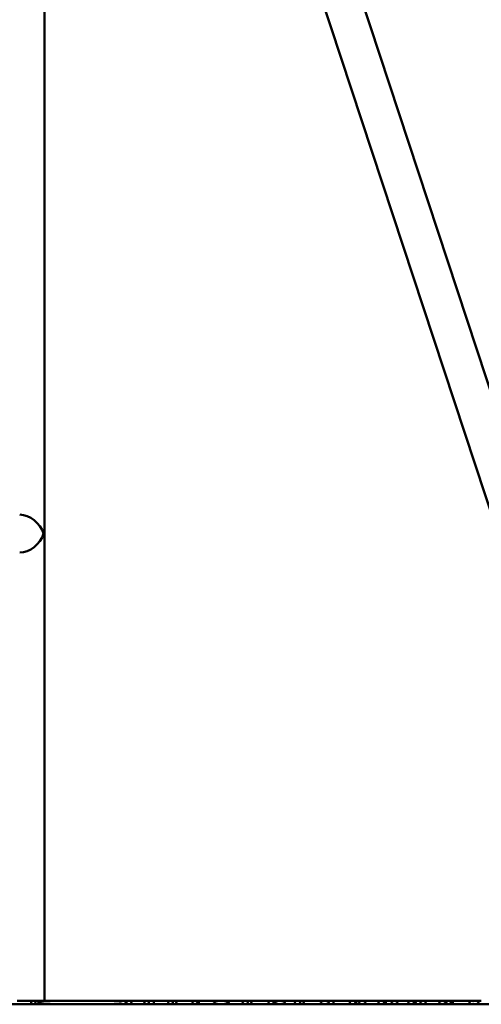
# Model space of a CAD drawing. Units: millimetres. Extents: x -6449 to 21023, y 0 to 38876.
# Drawn here: x 2619 to 2813, y 16934 to 17349 of the extents above; entities that cross this region are included whole.
import ezdxf

# ---------------------------------------------------------------- set-up
doc = ezdxf.new("R2010")
doc.units = ezdxf.units.MM
doc.layers.add('MD_Visible', color=7, linetype='Continuous', lineweight=50)
doc.styles.get("Standard").update_dxf_attribs({"font": 'arial.ttf'})
doc.dimstyles.new('ISO-25 (BySec)', dxfattribs={"dimtxt": 120, "dimasz": 60, "dimexe": 1.25, "dimexo": 0.625, "dimgap": 80, "dimtad": 1, "dimlfac": 0.1, "dimrnd": 5, "dimtxsty": 'Standard', "dimcen": 0, "dimse1": 1, "dimse2": 1, "dimclrd": 256, "dimclre": 256, "dimclrt": 256, "dimadec": 0, "dimazin": 0, "dimtfac": 1, "dimtmove": 1, "dimatfit": 3, "dimldrblk": 'DOTBLANK', "dimfxl": 1, "dimlwd": 5, "dimlwe": 5, "dimarcsym": 0})

# ---------------------------------------------------------------- blocks, each defined once
blk = doc.blocks.new('CustomObjectsInViewport4_0')
at = {"layer": 'MD_Visible', "extrusion": (0, 1, 0)}
for p, q in [((10097.23, 12855.56), (10097.23, 14208.11)), ((10353.97, 12854.06), (10097.23, 13632.87)), ((10304.52, 13054.77), (10230.3, 13279.93)), ((9972.34, 12854.06), (10367.34, 12854.06)), ((10085.69, 12855.56), (10092.5, 12855.56)), ((10095.2, 12855.56), (10092.5, 12855.56)), ((10095.2, 12855.56), (10101.71, 12855.56)), ((10104.71, 12855.56), (10101.71, 12855.56)), ((10104.71, 12855.56), (10106.93, 12855.56)), ((10106.93, 12855.56), (10111.1, 12855.56)), ((10111.14, 12855.56), (10111.1, 12855.56)), ((10111.14, 12855.56), (10118.94, 12855.56)), ((10118.94, 12855.56), (10120.67, 12855.56)), ((10123.73, 12855.56), (10120.67, 12855.56)), ((10123.73, 12855.56), (10130.41, 12855.56)), ((10133.25, 12855.56), (10130.41, 12855.56)), ((10133.25, 12855.56), (10140.34, 12855.56)), ((10142.76, 12855.56), (10140.34, 12855.56)), ((10142.76, 12855.56), (10150.44, 12855.56)), ((10152.27, 12855.56), (10150.44, 12855.56)), ((10152.27, 12855.56), (10160.74, 12855.56)), ((10161.78, 12855.56), (10160.74, 12855.56)), ((10161.78, 12855.56), (10171.24, 12855.56)), ((10171.29, 12855.56), (10171.24, 12855.56)), ((10171.29, 12855.56), (10171.79, 12855.56)), ((10174.38, 12855.56), (10171.79, 12855.56)), ((10174.38, 12855.56), (10181.94, 12855.56)), ((10183.89, 12855.56), (10181.94, 12855.56)), ((10183.89, 12855.56), (10192.87, 12855.56)), ((10193.4, 12855.56), (10192.87, 12855.56)), ((10193.4, 12855.56), (10196.59, 12855.56)), ((10196.59, 12855.56), (10204.05, 12855.56)), ((10206, 12855.56), (10204.05, 12855.56)), ((10206, 12855.56), (10215.5, 12855.56)), ((10215.51, 12855.56), (10215.5, 12855.56)), ((10215.51, 12855.56), (10215.55, 12855.56)), ((10218.6, 12855.56), (10215.55, 12855.56)), ((10218.6, 12855.56), (10227.27, 12855.56)), ((10228.11, 12855.56), (10227.27, 12855.56)), ((10228.11, 12855.56), (10231.33, 12855.56)), ((10231.33, 12855.56), (10239.4, 12855.56)), ((10240.71, 12855.56), (10239.4, 12855.56)), ((10240.71, 12855.56), (10244.97, 12855.56)), ((10244.97, 12855.56), (10251.97, 12855.56)), ((10253.31, 12855.56), (10251.97, 12855.56)), ((10253.31, 12855.56), (10257.02, 12855.56)), ((10257.02, 12855.56), (10265.11, 12855.56)), ((10265.91, 12855.56), (10265.11, 12855.56)), ((10265.91, 12855.56), (10267.79, 12855.56)), ((10268.99, 12855.56), (10267.79, 12855.56)), ((10268.99, 12855.56), (10277.49, 12855.56)), ((10277.49, 12855.56), (10279.02, 12855.56)), ((10281.59, 12855.56), (10279.02, 12855.56))]:
    blk.add_line(p, q, dxfattribs=at)
at = {"layer": 'MD_Visible', "extrusion": (1.22465e-16, 1.2326e-32, -1)}
blk.add_ellipse((10089.23, 13052.56), major_axis=(6.47, -6.47), ratio=0.726848, start_param=-2.513074, end_param=-0.942278, dxfattribs=at)
at = {"layer": 'MD_Visible', "extrusion": (1.22465e-16, -1.2326e-32, -1)}
blk.add_ellipse((10089.23, 13052.56), major_axis=(6.47, 6.47), ratio=0.726848, start_param=0.942278, end_param=2.513074, dxfattribs=at)
at = {"layer": 'MD_Visible', "extrusion": (1.22465e-16, 0, -1)}
for centre, major_axis, ratio, start_param, end_param in [((10095.2, 12854.56), (0, 1), 0.642543, 0, 1.017495), ((10111.14, 12853.56), (0, 2), 0.890825, -0.010236, -0.010226), ((10111.14, 12853.56), (0, 2), 0.454346, -0.000038, 0.074217), ((10120.67, 12854.56), (-0.02, 1), 0.964442, -0.04997, 0.098614), ((10123.73, 12854.56), (0, 1), 0.642543, 0, 0.263854), ((10130.42, 12854.56), (0.003, 0.998), 0.978843, 1.962168, 2.094344), ((10133.25, 12854.56), (0, 1), 0.642543, 0, 2.094395), ((10142.76, 12854.56), (0, 1), 0.642543, 0, 2.094395), ((10171.29, 12853.57), (0, 1.99), 0.454346, -0.000086, 0.097152), ((10183.89, 12854.56), (0, 1), 0.642543, 0, 2.094395), ((10193.4, 12854.56), (0, 1), 0.642543, 0, 2.094395), ((10218.6, 12854.56), (0, 1), 0.642543, 0, 2.094395), ((10228.11, 12854.56), (0, 1), 0.642543, 0, 2.094395), ((10240.71, 12854.56), (0, 1), 0.642543, 0, 2.094395), ((10265.91, 12854.56), (0, 1), 0.642543, 0, 2.094395), ((10268.99, 12854.56), (0, 1), 0.642543, 0, 2.094395)]:
    blk.add_ellipse(centre, major_axis=major_axis, ratio=ratio, start_param=start_param, end_param=end_param, dxfattribs=at)
at = {"layer": 'MD_Visible', "extrusion": (1.22465e-16, -3.85186e-34, -1)}
for centre, major_axis, ratio, start_param, end_param in [((10101.72, 12854.55), (-0.02, 1), 0.927994, -0.302915, 0.289226), ((10111.11, 12854.56), (-0.018, 1), 0.947772, -0.085665, 0.12179), ((10171.24, 12854.56), (-1.06, 0.02), 0.943923, 1.263712, 1.689668)]:
    blk.add_ellipse(centre, major_axis=major_axis, ratio=ratio, start_param=start_param, end_param=end_param, dxfattribs=at)
at = {"layer": 'MD_Visible', "extrusion": (1.22465e-16, 1.43493e-42, -1)}
for centre, end_param in [((10104.71, 12854.56), 0.098441), ((10152.27, 12854.56), 2.094395), ((10161.78, 12854.56), 2.094395), ((10174.38, 12854.56), 2.094395)]:
    blk.add_ellipse(centre, major_axis=(0, 1), ratio=0.642543, start_param=0, end_param=end_param, dxfattribs=at)
at = {"layer": 'MD_Visible', "extrusion": (1.22465e-16, -1.43493e-42, -1)}
blk.add_ellipse((10206, 12854.56), major_axis=(0, 1), ratio=0.642543, start_param=0, end_param=2.094395, dxfattribs=at)
at = {"layer": 'MD_Visible', "extrusion": (1.22465e-16, 7.70372e-34, -1)}
blk.add_ellipse((10215.5, 12854.1), major_axis=(0.04, 1.46), ratio=0.96064, start_param=-0.098689, end_param=-0.015904, dxfattribs=at)
at = {"layer": 'MD_Visible', "extrusion": (1.22465e-16, 5.87747e-39, -1)}
blk.add_ellipse((10215.51, 12854.56), major_axis=(0, 1), ratio=0.642548, start_param=0, end_param=0.016134, dxfattribs=at)
at = {"layer": 'MD_Visible', "extrusion": (1.22465e-16, 2.86986e-42, -1)}
blk.add_ellipse((10253.31, 12854.56), major_axis=(0, 1), ratio=0.642543, start_param=0, end_param=2.094395, dxfattribs=at)
at = {"layer": 'MD_Visible'}
for points, knots in [([(10093.29, 12854.06), (10093.33, 12854.14), (10093.37, 12854.22), (10093.41, 12854.41), (10093.42, 12854.5), (10093.41, 12854.73), (10093.38, 12854.86), (10093.28, 12855.1), (10093.21, 12855.2), (10093.04, 12855.38), (10092.93, 12855.45), (10092.72, 12855.54), (10092.61, 12855.56), (10092.39, 12855.56), (10092.28, 12855.54), (10092.07, 12855.45), (10091.97, 12855.38), (10091.79, 12855.2), (10091.72, 12855.09), (10091.62, 12854.86), (10091.6, 12854.73), (10091.59, 12854.5), (10091.6, 12854.41), (10091.64, 12854.22), (10091.67, 12854.14), (10091.71, 12854.06)], [-0.4212978, -0.4212978, -0.4212978, -0.4212978, -0.3938066, -0.3938066, -0.3645162, -0.3645162, -0.3258159, -0.3258159, -0.2860038, -0.2860038, -0.247331, -0.247331, -0.2106251, -0.2106251, -0.1738908, -0.1738908, -0.1351588, -0.1351588, -0.0953331, -0.0953331, -0.0566469, -0.0566469, -0.0274353, -0.0274353, -0.000001, -0.000001, -0.000001, -0.000001]), ([(10095.61, 12854.06), (10095.4, 12854.1), (10095.18, 12854.15), (10094.89, 12854.25), (10094.77, 12854.29), (10094.64, 12854.37), (10094.6, 12854.39), (10094.55, 12854.44), (10094.53, 12854.46), (10094.51, 12854.49), (10094.5, 12854.51), (10094.5, 12854.53), (10094.49, 12854.55), (10094.49, 12854.56), (10094.49, 12854.57), (10094.5, 12854.59), (10094.5, 12854.61), (10094.51, 12854.62), (10094.53, 12854.66), (10094.55, 12854.68), (10094.6, 12854.72), (10094.64, 12854.75), (10094.77, 12854.82), (10094.89, 12854.87), (10095.3, 12855), (10095.69, 12855.08), (10097.09, 12855.31), (10098.41, 12855.39), (10100.13, 12855.47), (10100.77, 12855.49), (10101.42, 12855.51)], [-0.1292556, -0.1292556, -0.1292556, -0.1292556, -0.0642631, -0.0642631, -0.0294006, -0.0294006, -0.0160888, -0.0160888, -0.0080444, -0.0080444, -0.0040222, -0.0040222, 0, 0, 0, 0.0040222, 0.0040222, 0.0080444, 0.0080444, 0.0160888, 0.0160888, 0.0294006, 0.0294006, 0.0642631, 0.0642631, 0.1706582, 0.1706582, 0.5302274, 0.5302274, 0.7312031, 0.7312031, 0.7312031, 0.7312031]), ([(10101.97, 12855.52), (10103.32, 12855.55), (10104.74, 12855.56), (10107.79, 12855.56), (10109.43, 12855.56), (10111.01, 12855.55)], [-6.6910185, -6.6910185, -6.6910185, -6.6910185, -6.2779037, -6.2779037, -5.8026905, -5.8026905, -5.8026905, -5.8026905]), ([(10111.2, 12855.55), (10111.78, 12855.55), (10112.35, 12855.55), (10115.02, 12855.55), (10117.37, 12855.56), (10120.02, 12855.56), (10120.31, 12855.56), (10120.6, 12855.56)], [-5.7829151, -5.7829151, -5.7829151, -5.7829151, -5.6083006, -5.6083006, -4.9386975, -4.9386975, -4.8567903, -4.8567903, -4.8567903, -4.8567903]), ([(10120.75, 12855.56), (10122.77, 12855.55), (10124.78, 12855.53), (10127.59, 12855.4), (10128.68, 12855.34), (10129.68, 12855.22)], [-4.8432352, -4.8432352, -4.8432352, -4.8432352, -4.2690945, -4.2690945, -3.9786579, -3.9786579, -3.9786579, -3.9786579]), ([(10129.68, 12855.22), (10129.69, 12855.24), (10129.7, 12855.25), (10129.81, 12855.35), (10129.92, 12855.43), (10130.16, 12855.53), (10130.29, 12855.56), (10130.54, 12855.56), (10130.67, 12855.53), (10130.91, 12855.43), (10131.02, 12855.35), (10131.2, 12855.18), (10131.27, 12855.06), (10131.32, 12854.94), (10131.32, 12854.94), (10131.32, 12854.94)], [-0.232856, -0.232856, -0.232856, -0.232856, -0.2268493, -0.2268493, -0.1889753, -0.1889753, -0.1511013, -0.1511013, -0.1132097, -0.1132097, -0.0753181, -0.0753181, -0.0376591, -0.0376591, -0.037609, -0.037609, -0.037609, -0.037609]), ([(10131.32, 12854.94), (10131.37, 12854.93), (10131.41, 12854.92), (10131.57, 12854.87), (10131.69, 12854.82), (10131.83, 12854.75), (10131.88, 12854.72), (10131.93, 12854.68), (10131.95, 12854.66), (10131.98, 12854.62), (10131.98, 12854.61), (10131.99, 12854.59), (10131.99, 12854.57), (10131.99, 12854.55), (10131.99, 12854.53), (10131.98, 12854.51), (10131.98, 12854.49), (10131.95, 12854.46), (10131.93, 12854.44), (10131.88, 12854.39), (10131.83, 12854.37), (10131.69, 12854.29), (10131.57, 12854.25), (10131.41, 12854.2), (10131.37, 12854.19), (10131.32, 12854.18)], [-3.8168788, -3.8168788, -3.8168788, -3.8168788, -3.8031301, -3.8031301, -3.7682677, -3.7682677, -3.7549558, -3.7549558, -3.7469114, -3.7469114, -3.7428893, -3.7428893, -3.7388671, -3.7388671, -3.7348449, -3.7348449, -3.7308227, -3.7308227, -3.7227783, -3.7227783, -3.7094665, -3.7094665, -3.674604, -3.674604, -3.6608553, -3.6608553, -3.6608553, -3.6608553]), ([(10141.21, 12854.06), (10141.25, 12854.14), (10141.29, 12854.22), (10141.33, 12854.41), (10141.34, 12854.51), (10141.33, 12854.73), (10141.3, 12854.86), (10141.19, 12855.09), (10141.12, 12855.2), (10140.92, 12855.38), (10140.81, 12855.45), (10140.58, 12855.54), (10140.46, 12855.56), (10140.22, 12855.56), (10140.1, 12855.54), (10139.86, 12855.45), (10139.75, 12855.38), (10139.56, 12855.2), (10139.48, 12855.1), (10139.37, 12854.86), (10139.34, 12854.73), (10139.33, 12854.51), (10139.34, 12854.41), (10139.39, 12854.22), (10139.43, 12854.14), (10139.47, 12854.06)], [-0.4221589, -0.4221589, -0.4221589, -0.4221589, -0.3945914, -0.3945914, -0.3652455, -0.3652455, -0.3266746, -0.3266746, -0.2868367, -0.2868367, -0.247962, -0.247962, -0.2110521, -0.2110521, -0.174176, -0.174176, -0.1353693, -0.1353693, -0.0955497, -0.0955497, -0.0569599, -0.0569599, -0.0275825, -0.0275825, -0.000002, -0.000002, -0.000002, -0.000002]), ([(10151.33, 12854.06), (10151.38, 12854.14), (10151.41, 12854.22), (10151.46, 12854.41), (10151.47, 12854.51), (10151.46, 12854.73), (10151.43, 12854.86), (10151.32, 12855.1), (10151.24, 12855.2), (10151.04, 12855.38), (10150.93, 12855.45), (10150.69, 12855.54), (10150.57, 12855.56), (10150.32, 12855.56), (10150.2, 12855.54), (10149.96, 12855.45), (10149.85, 12855.38), (10149.65, 12855.2), (10149.57, 12855.1), (10149.46, 12854.86), (10149.43, 12854.74), (10149.42, 12854.51), (10149.43, 12854.41), (10149.48, 12854.23), (10149.51, 12854.14), (10149.56, 12854.06)], [-0.4240392, -0.4240392, -0.4240392, -0.4240392, -0.3962376, -0.3962376, -0.3666649, -0.3666649, -0.3283371, -0.3283371, -0.2884703, -0.2884703, -0.2492796, -0.2492796, -0.2119854, -0.2119854, -0.1747386, -0.1747386, -0.1356434, -0.1356434, -0.0958016, -0.0958016, -0.0574478, -0.0574478, -0.0278263, -0.0278263, -0.000001, -0.000001, -0.000001, -0.000001]), ([(10161.64, 12854.06), (10161.69, 12854.14), (10161.73, 12854.23), (10161.78, 12854.41), (10161.79, 12854.51), (10161.77, 12854.74), (10161.74, 12854.86), (10161.63, 12855.1), (10161.55, 12855.2), (10161.35, 12855.38), (10161.24, 12855.45), (10160.99, 12855.54), (10160.87, 12855.56), (10160.62, 12855.56), (10160.49, 12855.54), (10160.25, 12855.45), (10160.13, 12855.38), (10159.94, 12855.2), (10159.86, 12855.1), (10159.74, 12854.86), (10159.71, 12854.74), (10159.7, 12854.51), (10159.71, 12854.41), (10159.76, 12854.23), (10159.79, 12854.14), (10159.84, 12854.06)], [-0.4265945, -0.4265945, -0.4265945, -0.4265945, -0.3984837, -0.3984837, -0.3686128, -0.3686128, -0.3305972, -0.3305972, -0.2906832, -0.2906832, -0.2510669, -0.2510669, -0.2132532, -0.2132532, -0.1755021, -0.1755021, -0.1360116, -0.1360116, -0.0961291, -0.0961291, -0.05808, -0.05808, -0.0281439, -0.0281439, -0.000001, -0.000001, -0.000001, -0.000001]), ([(10169.15, 12854.06), (10169.08, 12854.1), (10169.01, 12854.15), (10168.89, 12854.24), (10168.84, 12854.29), (10168.77, 12854.39), (10168.75, 12854.43), (10168.73, 12854.52), (10168.73, 12854.56), (10168.74, 12854.66), (10168.76, 12854.7), (10168.82, 12854.81), (10168.88, 12854.87), (10169.12, 12855.07), (10169.37, 12855.17), (10169.74, 12855.3), (10169.96, 12855.36), (10170.42, 12855.46), (10170.68, 12855.49), (10170.93, 12855.52)], [0.000001, 0.000001, 0.000001, 0.000001, 0.0247417, 0.0247417, 0.0454546, 0.0454546, 0.059778, 0.059778, 0.0726974, 0.0726974, 0.0877098, 0.0877098, 0.1110294, 0.1110294, 0.180742, 0.180742, 0.2665156, 0.2665156, 0.3666974, 0.3666974, 0.3666974, 0.3666974]), ([(10171.38, 12855.55), (10171.86, 12855.57), (10172.36, 12855.56), (10173.24, 12855.44), (10173.6, 12855.36), (10174.15, 12855.17), (10174.34, 12855.06), (10174.55, 12854.89), (10174.61, 12854.83), (10174.68, 12854.71), (10174.69, 12854.66), (10174.71, 12854.56), (10174.7, 12854.51), (10174.68, 12854.42), (10174.66, 12854.37), (10174.59, 12854.27), (10174.55, 12854.23), (10174.45, 12854.14), (10174.38, 12854.1), (10174.32, 12854.06)], [0.000001, 0.000001, 0.000001, 0.000001, 0.1439476, 0.1439476, 0.2670778, 0.2670778, 0.3710958, 0.3710958, 0.4201005, 0.4201005, 0.4518198, 0.4518198, 0.4793652, 0.4793652, 0.510146, 0.510146, 0.5464199, 0.5464199, 0.5888549, 0.5888549, 0.5888549, 0.5888549]), ([(10182.88, 12854.06), (10182.93, 12854.14), (10182.97, 12854.23), (10183.02, 12854.42), (10183.03, 12854.52), (10183.02, 12854.72), (10182.99, 12854.83), (10182.9, 12855.04), (10182.83, 12855.14), (10182.65, 12855.33), (10182.52, 12855.41), (10182.25, 12855.53), (10182.1, 12855.56), (10181.79, 12855.56), (10181.63, 12855.53), (10181.36, 12855.41), (10181.24, 12855.33), (10181.06, 12855.14), (10180.99, 12855.04), (10180.9, 12854.83), (10180.87, 12854.73), (10180.86, 12854.52), (10180.87, 12854.42), (10180.92, 12854.23), (10180.96, 12854.14), (10181.01, 12854.06)], [-0.4341407, -0.4341407, -0.4341407, -0.4341407, -0.4055085, -0.4055085, -0.3753953, -0.3753953, -0.3431962, -0.3431962, -0.3064067, -0.3064067, -0.2634662, -0.2634662, -0.2170721, -0.2170721, -0.1706776, -0.1706776, -0.1279168, -0.1279168, -0.091127, -0.091127, -0.0587969, -0.0587969, -0.0286335, -0.0286335, -0.000001, -0.000001, -0.000001, -0.000001]), ([(10193.83, 12854.06), (10193.88, 12854.14), (10193.92, 12854.23), (10193.97, 12854.42), (10193.98, 12854.52), (10193.97, 12854.73), (10193.95, 12854.83), (10193.85, 12855.04), (10193.78, 12855.14), (10193.59, 12855.33), (10193.47, 12855.41), (10193.2, 12855.53), (10193.04, 12855.56), (10192.71, 12855.56), (10192.56, 12855.53), (10192.28, 12855.41), (10192.16, 12855.33), (10191.97, 12855.15), (10191.9, 12855.05), (10191.81, 12854.83), (10191.78, 12854.73), (10191.76, 12854.52), (10191.78, 12854.42), (10191.83, 12854.23), (10191.87, 12854.14), (10191.92, 12854.06)], [-0.4394706, -0.4394706, -0.4394706, -0.4394706, -0.410646, -0.410646, -0.3804456, -0.3804456, -0.348169, -0.348169, -0.3110064, -0.3110064, -0.268241, -0.268241, -0.2197372, -0.2197372, -0.1713934, -0.1713934, -0.1288642, -0.1288642, -0.0916676, -0.0916676, -0.0592177, -0.0592177, -0.0288813, -0.0288813, -0.000001, -0.000001, -0.000001, -0.000001]), ([(10198.4, 12854.06), (10198.5, 12854.14), (10198.57, 12854.22), (10198.64, 12854.36), (10198.67, 12854.43), (10198.68, 12854.56), (10198.68, 12854.62), (10198.64, 12854.76), (10198.61, 12854.83), (10198.49, 12854.99), (10198.38, 12855.09), (10198.06, 12855.29), (10197.83, 12855.38), (10197.25, 12855.53), (10196.9, 12855.56), (10196.22, 12855.56), (10195.86, 12855.52), (10195.27, 12855.36), (10195.03, 12855.26), (10194.72, 12855.06), (10194.62, 12854.97), (10194.51, 12854.81), (10194.47, 12854.74), (10194.44, 12854.61), (10194.44, 12854.55), (10194.46, 12854.43), (10194.48, 12854.37), (10194.56, 12854.22), (10194.64, 12854.14), (10194.73, 12854.06)], [-0.603619, -0.603619, -0.603619, -0.603619, -0.5667239, -0.5667239, -0.5419771, -0.5419771, -0.5176355, -0.5176355, -0.4877797, -0.4877797, -0.4405345, -0.4405345, -0.3780887, -0.3780887, -0.3012823, -0.3012823, -0.2230132, -0.2230132, -0.1594572, -0.1594572, -0.1140364, -0.1140364, -0.085522, -0.085522, -0.0621562, -0.0621562, -0.0382227, -0.0382227, -0.000001, -0.000001, -0.000001, -0.000001]), ([(10205.03, 12854.06), (10205.08, 12854.14), (10205.12, 12854.22), (10205.18, 12854.41), (10205.19, 12854.5), (10205.18, 12854.71), (10205.15, 12854.81), (10205.06, 12855.02), (10204.99, 12855.13), (10204.81, 12855.32), (10204.68, 12855.4), (10204.39, 12855.53), (10204.22, 12855.56), (10203.89, 12855.56), (10203.72, 12855.53), (10203.43, 12855.4), (10203.3, 12855.32), (10203.11, 12855.13), (10203.04, 12855.03), (10202.95, 12854.82), (10202.93, 12854.71), (10202.92, 12854.5), (10202.93, 12854.41), (10202.98, 12854.22), (10203.02, 12854.14), (10203.07, 12854.06)], [-0.4461223, -0.4461223, -0.4461223, -0.4461223, -0.417894, -0.417894, -0.3886812, -0.3886812, -0.3565192, -0.3565192, -0.3194233, -0.3194233, -0.2746522, -0.2746522, -0.2230614, -0.2230614, -0.1716781, -0.1716781, -0.1271988, -0.1271988, -0.0900425, -0.0900425, -0.0576643, -0.0576643, -0.0282928, -0.0282928, -0.000001, -0.000001, -0.000001, -0.000001]), ([(10214.06, 12854.06), (10214.01, 12854.11), (10213.96, 12854.16), (10213.89, 12854.27), (10213.87, 12854.33), (10213.83, 12854.46), (10213.82, 12854.53), (10213.83, 12854.68), (10213.85, 12854.76), (10213.94, 12854.93), (10214.01, 12855.02), (10214.21, 12855.2), (10214.35, 12855.29), (10214.65, 12855.42), (10214.79, 12855.46), (10215.09, 12855.53), (10215.25, 12855.55), (10215.41, 12855.56)], [0.000001, 0.000001, 0.000001, 0.000001, 0.0209274, 0.0209274, 0.0398967, 0.0398967, 0.0619598, 0.0619598, 0.0861569, 0.0861569, 0.1183243, 0.1183243, 0.1558826, 0.1558826, 0.1879177, 0.1879177, 0.2220575, 0.2220575, 0.2220575, 0.2220575]), ([(10215.52, 12855.56), (10215.67, 12855.56), (10215.82, 12855.55), (10216.11, 12855.51), (10216.25, 12855.48), (10216.6, 12855.36), (10216.78, 12855.27), (10217.02, 12855.07), (10217.11, 12854.97), (10217.2, 12854.8), (10217.23, 12854.72), (10217.25, 12854.56), (10217.25, 12854.49), (10217.21, 12854.35), (10217.19, 12854.29), (10217.12, 12854.17), (10217.07, 12854.11), (10217.02, 12854.06)], [0.000001, 0.000001, 0.000001, 0.000001, 0.0465832, 0.0465832, 0.0912605, 0.0912605, 0.1597676, 0.1597676, 0.2109773, 0.2109773, 0.2486947, 0.2486947, 0.2824488, 0.2824488, 0.3120575, 0.3120575, 0.3443326, 0.3443326, 0.3443326, 0.3443326]), ([(10228.3, 12854.06), (10228.36, 12854.13), (10228.4, 12854.22), (10228.45, 12854.4), (10228.47, 12854.49), (10228.46, 12854.69), (10228.44, 12854.79), (10228.35, 12855.01), (10228.28, 12855.11), (10228.08, 12855.3), (10227.95, 12855.39), (10227.63, 12855.53), (10227.45, 12855.56), (10227.09, 12855.56), (10226.91, 12855.53), (10226.6, 12855.4), (10226.46, 12855.31), (10226.27, 12855.11), (10226.2, 12855.01), (10226.1, 12854.8), (10226.08, 12854.69), (10226.07, 12854.49), (10226.09, 12854.4), (10226.14, 12854.22), (10226.19, 12854.13), (10226.24, 12854.06)], [-0.4520319, -0.4520319, -0.4520319, -0.4520319, -0.4239847, -0.4239847, -0.3955889, -0.3955889, -0.3633857, -0.3633857, -0.3256178, -0.3256178, -0.2778828, -0.2778828, -0.2259884, -0.2259884, -0.1740828, -0.1740828, -0.1267443, -0.1267443, -0.0889469, -0.0889469, -0.0564546, -0.0564546, -0.0279979, -0.0279979, -0.000001, -0.000001, -0.000001, -0.000001]), ([(10232.59, 12854.06), (10232.62, 12854.1), (10232.66, 12854.15), (10232.71, 12854.25), (10232.74, 12854.31), (10232.78, 12854.44), (10232.78, 12854.53), (10232.77, 12854.71), (10232.75, 12854.79), (10232.66, 12854.98), (10232.58, 12855.08), (10232.36, 12855.28), (10232.2, 12855.37), (10231.8, 12855.52), (10231.56, 12855.56), (10231.09, 12855.56), (10230.84, 12855.52), (10230.43, 12855.36), (10230.27, 12855.27), (10230.05, 12855.06), (10229.98, 12854.97), (10229.89, 12854.78), (10229.87, 12854.7), (10229.86, 12854.52), (10229.87, 12854.44), (10229.91, 12854.31), (10229.93, 12854.25), (10229.99, 12854.15), (10230.02, 12854.1), (10230.06, 12854.06)], [-0.4486574, -0.4486574, -0.4486574, -0.4486574, -0.4306251, -0.4306251, -0.4132757, -0.4132757, -0.3877299, -0.3877299, -0.3600508, -0.3600508, -0.3249866, -0.3249866, -0.2796063, -0.2796063, -0.2243118, -0.2243118, -0.1684891, -0.1684891, -0.122649, -0.122649, -0.0878677, -0.0878677, -0.0606926, -0.0606926, -0.0356051, -0.0356051, -0.0181501, -0.0181501, -0.000001, -0.000001, -0.000001, -0.000001]), ([(10240.47, 12854.06), (10240.52, 12854.13), (10240.56, 12854.2), (10240.61, 12854.36), (10240.63, 12854.44), (10240.64, 12854.62), (10240.62, 12854.72), (10240.56, 12854.93), (10240.5, 12855.03), (10240.33, 12855.23), (10240.2, 12855.33), (10239.88, 12855.49), (10239.68, 12855.55), (10239.38, 12855.56), (10239.27, 12855.56), (10238.97, 12855.51), (10238.79, 12855.44), (10238.51, 12855.26), (10238.4, 12855.16), (10238.26, 12854.96), (10238.21, 12854.86), (10238.17, 12854.65), (10238.16, 12854.55), (10238.18, 12854.38), (10238.2, 12854.31), (10238.26, 12854.18), (10238.29, 12854.12), (10238.33, 12854.06)], [-0.4460218, -0.4460218, -0.4460218, -0.4460218, -0.4209485, -0.4209485, -0.3963604, -0.3963604, -0.3669448, -0.3669448, -0.3315079, -0.3315079, -0.2854364, -0.2854364, -0.2306275, -0.2306275, -0.2027867, -0.2027867, -0.1506361, -0.1506361, -0.1073818, -0.1073818, -0.0733572, -0.0733572, -0.0433514, -0.0433514, -0.0220077, -0.0220077, -0.000001, -0.000001, -0.000001, -0.000001]), ([(10246.07, 12854.06), (10246.13, 12854.13), (10246.17, 12854.22), (10246.23, 12854.4), (10246.25, 12854.49), (10246.24, 12854.68), (10246.22, 12854.78), (10246.14, 12854.98), (10246.07, 12855.08), (10245.88, 12855.28), (10245.74, 12855.37), (10245.39, 12855.52), (10245.18, 12855.56), (10244.76, 12855.56), (10244.55, 12855.52), (10244.19, 12855.36), (10244.05, 12855.27), (10243.86, 12855.07), (10243.79, 12854.97), (10243.71, 12854.77), (10243.69, 12854.67), (10243.69, 12854.49), (10243.7, 12854.4), (10243.76, 12854.22), (10243.8, 12854.13), (10243.86, 12854.06)], [-0.4690592, -0.4690592, -0.4690592, -0.4690592, -0.4397138, -0.4397138, -0.4116438, -0.4116438, -0.3819487, -0.3819487, -0.344512, -0.344512, -0.2945401, -0.2945401, -0.2341381, -0.2341381, -0.1732939, -0.1732939, -0.1230834, -0.1230834, -0.0860075, -0.0860075, -0.0568658, -0.0568658, -0.0293189, -0.0293189, -0.000001, -0.000001, -0.000001, -0.000001]), ([(10253.08, 12854.06), (10253.14, 12854.14), (10253.19, 12854.23), (10253.25, 12854.41), (10253.26, 12854.5), (10253.25, 12854.68), (10253.23, 12854.77), (10253.15, 12854.97), (10253.08, 12855.07), (10252.89, 12855.27), (10252.75, 12855.36), (10252.4, 12855.52), (10252.19, 12855.56), (10251.77, 12855.56), (10251.56, 12855.52), (10251.2, 12855.37), (10251.06, 12855.28), (10250.87, 12855.08), (10250.8, 12854.98), (10250.72, 12854.78), (10250.69, 12854.69), (10250.69, 12854.5), (10250.7, 12854.41), (10250.76, 12854.23), (10250.8, 12854.14), (10250.86, 12854.06)], [-0.4742044, -0.4742044, -0.4742044, -0.4742044, -0.4428406, -0.4428406, -0.415982, -0.415982, -0.3873812, -0.3873812, -0.3502005, -0.3502005, -0.2991042, -0.2991042, -0.2371016, -0.2371016, -0.1756081, -0.1756081, -0.1249748, -0.1249748, -0.0875704, -0.0875704, -0.0585051, -0.0585051, -0.0312049, -0.0312049, -0.000001, -0.000001, -0.000001, -0.000001]), ([(10258, 12854.06), (10258.04, 12854.13), (10258.08, 12854.21), (10258.14, 12854.39), (10258.15, 12854.48), (10258.15, 12854.67), (10258.13, 12854.77), (10258.06, 12854.97), (10258, 12855.07), (10257.82, 12855.28), (10257.7, 12855.37), (10257.39, 12855.52), (10257.2, 12855.56), (10256.83, 12855.56), (10256.64, 12855.52), (10256.32, 12855.37), (10256.2, 12855.27), (10256.03, 12855.07), (10255.96, 12854.97), (10255.89, 12854.76), (10255.88, 12854.67), (10255.87, 12854.48), (10255.89, 12854.39), (10255.94, 12854.21), (10255.98, 12854.13), (10256.03, 12854.06)], [-0.4561499, -0.4561499, -0.4561499, -0.4561499, -0.4284719, -0.4284719, -0.4006505, -0.4006505, -0.3711463, -0.3711463, -0.3340008, -0.3340008, -0.2860294, -0.2860294, -0.2281972, -0.2281972, -0.1699751, -0.1699751, -0.1216116, -0.1216116, -0.0845839, -0.0845839, -0.0553273, -0.0553273, -0.0276668, -0.0276668, -0.000001, -0.000001, -0.000001, -0.000001]), ([(10266.28, 12854.06), (10266.31, 12854.11), (10266.35, 12854.16), (10266.4, 12854.27), (10266.42, 12854.32), (10266.46, 12854.46), (10266.46, 12854.54), (10266.45, 12854.71), (10266.43, 12854.79), (10266.35, 12854.97), (10266.28, 12855.07), (10266.08, 12855.27), (10265.93, 12855.37), (10265.55, 12855.52), (10265.33, 12855.56), (10264.89, 12855.56), (10264.67, 12855.52), (10264.29, 12855.37), (10264.15, 12855.28), (10263.95, 12855.08), (10263.88, 12854.98), (10263.8, 12854.8), (10263.77, 12854.71), (10263.76, 12854.54), (10263.76, 12854.46), (10263.8, 12854.32), (10263.82, 12854.27), (10263.87, 12854.16), (10263.91, 12854.11), (10263.94, 12854.06)], [-0.4539461, -0.4539461, -0.4539461, -0.4539461, -0.4340096, -0.4340096, -0.4155762, -0.4155762, -0.3912033, -0.3912033, -0.3644834, -0.3644834, -0.3293726, -0.3293726, -0.2827769, -0.2827769, -0.2260692, -0.2260692, -0.1701774, -0.1701774, -0.1244674, -0.1244674, -0.0894314, -0.0894314, -0.0623122, -0.0623122, -0.0375008, -0.0375008, -0.0194051, -0.0194051, -0.000001, -0.000001, -0.000001, -0.000001]), ([(10268.67, 12854.06), (10268.71, 12854.13), (10268.74, 12854.21), (10268.79, 12854.39), (10268.8, 12854.48), (10268.8, 12854.68), (10268.78, 12854.78), (10268.71, 12854.99), (10268.65, 12855.1), (10268.49, 12855.3), (10268.38, 12855.39), (10268.11, 12855.52), (10267.95, 12855.56), (10267.62, 12855.56), (10267.46, 12855.52), (10267.18, 12855.38), (10267.07, 12855.29), (10266.91, 12855.09), (10266.85, 12854.99), (10266.78, 12854.78), (10266.76, 12854.67), (10266.76, 12854.47), (10266.77, 12854.38), (10266.82, 12854.21), (10266.86, 12854.13), (10266.9, 12854.06)], [-0.436897, -0.436897, -0.436897, -0.436897, -0.4118668, -0.4118668, -0.3864979, -0.3864979, -0.3567554, -0.3567554, -0.322546, -0.322546, -0.2781849, -0.2781849, -0.2242235, -0.2242235, -0.1699558, -0.1699558, -0.12344, -0.12344, -0.0864407, -0.0864407, -0.0544822, -0.0544822, -0.0271165, -0.0271165, -0.000001, -0.000001, -0.000001, -0.000001]), ([(10276.69, 12854.06), (10276.66, 12854.12), (10276.63, 12854.18), (10276.59, 12854.31), (10276.58, 12854.37), (10276.56, 12854.54), (10276.56, 12854.65), (10276.61, 12854.88), (10276.65, 12854.99), (10276.77, 12855.2), (10276.86, 12855.3), (10277.04, 12855.44), (10277.13, 12855.49), (10277.3, 12855.54), (10277.38, 12855.56), (10277.53, 12855.56), (10277.61, 12855.55), (10277.77, 12855.52), (10277.86, 12855.48), (10277.99, 12855.4), (10278.04, 12855.36), (10278.09, 12855.32)], [0.000001, 0.000001, 0.000001, 0.000001, 0.0210835, 0.0210835, 0.0407831, 0.0407831, 0.0739698, 0.0739698, 0.1100828, 0.1100828, 0.15377, 0.15377, 0.1910832, 0.1910832, 0.2213714, 0.2213714, 0.2506963, 0.2506963, 0.2847946, 0.2847946, 0.3074966, 0.3074966, 0.3074966, 0.3074966]), ([(10278.09, 12855.32), (10278.18, 12855.38), (10278.28, 12855.42), (10278.5, 12855.5), (10278.61, 12855.52), (10278.91, 12855.56), (10279.1, 12855.57), (10279.46, 12855.52), (10279.64, 12855.47), (10279.97, 12855.32), (10280.11, 12855.23), (10280.3, 12855.04), (10280.36, 12854.95), (10280.43, 12854.79), (10280.45, 12854.71), (10280.47, 12854.56), (10280.47, 12854.49), (10280.44, 12854.36), (10280.42, 12854.3), (10280.36, 12854.17), (10280.32, 12854.11), (10280.27, 12854.06)], [0.000001, 0.000001, 0.000001, 0.000001, 0.0403698, 0.0403698, 0.0863132, 0.0863132, 0.1575348, 0.1575348, 0.2270319, 0.2270319, 0.2950089, 0.2950089, 0.3444388, 0.3444388, 0.3806964, 0.3806964, 0.4126619, 0.4126619, 0.4442745, 0.4442745, 0.4800862, 0.4800862, 0.4800862, 0.4800862])]:
    blk.add_open_spline(points, degree=3, knots=knots, dxfattribs=at)
blk = doc.blocks.new('*D6')
at = {"lineweight": 5, "transparency": 16777216}
blk.add_line((-5806.71, 22957.15), (5957, 22957.15), dxfattribs=at)
at = {"transparency": 16777216}
for points in [[(-5806.71, 22977.15), (-5806.71, 22937.15), (-5926.71, 22957.15)], [(5957, 22977.15), (5957, 22937.15), (6077, 22957.15)]]:
    blk.add_solid(points, dxfattribs=at)
at = {"layer": 'Defpoints', "color": 0, "transparency": 16777216}
for p in [(6077, 22957.15), (-5926.71, 18169.82), (6077, 16977.78)]:
    blk.add_point(p, dxfattribs=at)
at = {"transparency": 16777216, "insert": (75.14, 23129.05), "char_height": 180, "attachment_point": 5}
blk.add_mtext('12005', dxfattribs=at)
blk = doc.blocks.new('_DotBlank')
at = {"color": 0, "linetype": 'ByBlock', "lineweight": -2}
blk.add_line((-0.5, 0), (-1, 0), dxfattribs=at)
blk.add_circle((0, 0), 0.5, dxfattribs=at)

msp = doc.modelspace()

# ---------------------------------------------------------------- block references
at = {"layer": 'MD_Visible'}
msp.add_blockref('CustomObjectsInViewport4_0', (-7468.237, 4079.809), dxfattribs=at)

# ---------------------------------------------------------------- dimensions: what is measured, and where the dimension line sits
dim = msp.add_linear_dim(base=(6076.999, 22957.146), p1=(-5926.711, 18169.82), p2=(6076.999, 16977.778), dimstyle='ISO-25 (BySec)', override={"dimtxt": 180, "dimasz": 120, "dimlfac": 1})
dim.commit()
dim.dimension.update_dxf_attribs({"geometry": '*D6', "text_midpoint": (75.144, 23129.05)})

doc.saveas('drawing.dxf')
